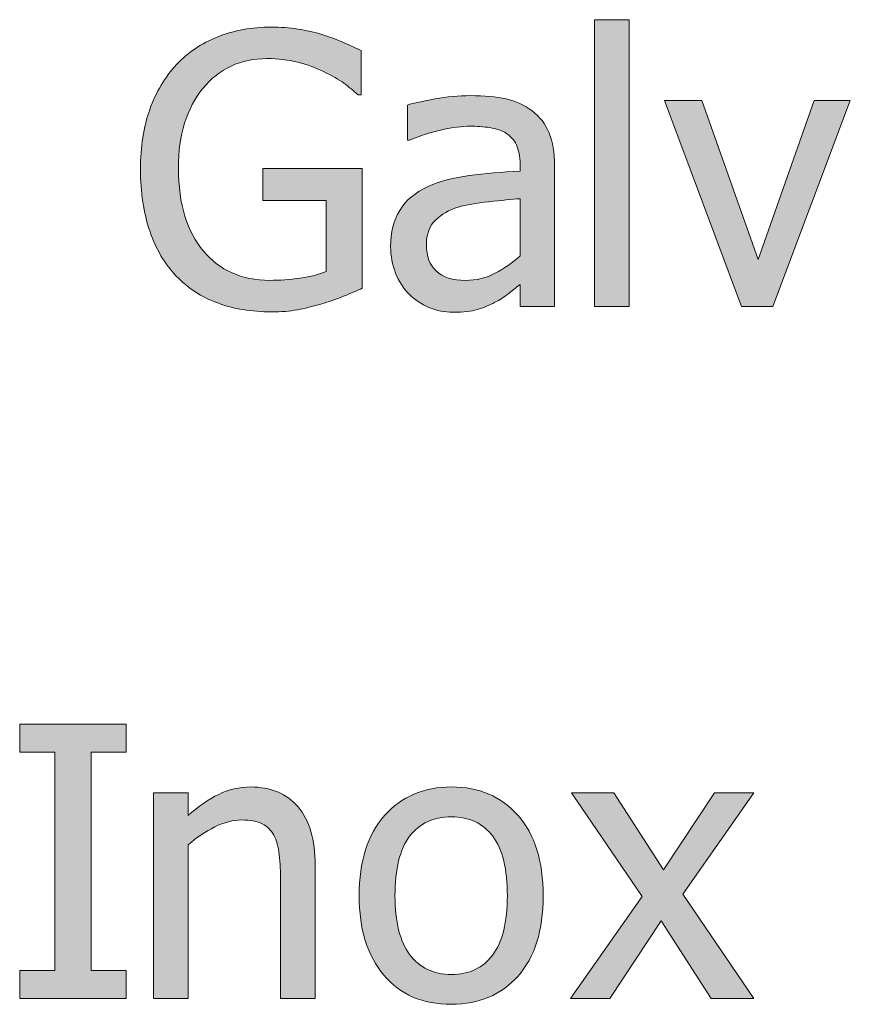
# Model space of a CAD drawing. Units: inches. Extents: x -287 to 1031, y -479 to 557.
# Drawn here: x 878 to 904, y 357 to 388 of the extents above; entities that cross this region are included whole.
import ezdxf

# ---------------------------------------------------------------- set-up
doc = ezdxf.new("R2010")
doc.units = ezdxf.units.IN
doc.header["$MEASUREMENT"] = 0
doc.layers.add('Capa 1', color=7, linetype='Continuous')

# ---------------------------------------------------------------- blocks, each defined once
blk = doc.blocks.new('block 2')
at = {"layer": 'Capa 1', "true_color": 0x505050}
h = blk.add_hatch(color=251, dxfattribs=at)
h.dxf.hatch_style = 2
edge = h.paths.add_edge_path()
edge.add_spline(control_points=[(886.848, 379.17), (887.078, 379.213), (887.336, 379.277), (887.621, 379.363), (887.836, 379.422), (888.067, 379.502), (888.315, 379.604), (888.563, 379.705), (888.762, 379.789), (888.91, 379.855), (888.91, 379.855), (888.91, 383.664), (888.91, 383.664), (888.91, 383.664), (885.746, 383.664), (885.746, 383.664), (885.746, 383.664), (885.746, 382.645), (885.746, 382.645), (885.746, 382.645), (887.762, 382.645), (887.762, 382.645), (887.762, 382.645), (887.762, 380.389), (887.762, 380.389), (887.539, 380.295), (887.266, 380.225), (886.941, 380.178), (886.617, 380.131), (886.291, 380.107), (885.963, 380.107), (885.521, 380.107), (885.124, 380.187), (884.771, 380.345), (884.417, 380.503), (884.115, 380.732), (883.865, 381.033), (883.607, 381.338), (883.41, 381.709), (883.273, 382.146), (883.137, 382.584), (883.068, 383.096), (883.068, 383.682), (883.068, 384.732), (883.327, 385.574), (883.845, 386.207), (884.362, 386.84), (885.041, 387.156), (885.881, 387.156), (886.232, 387.156), (886.561, 387.117), (886.865, 387.039), (887.17, 386.961), (887.439, 386.863), (887.674, 386.746), (887.955, 386.613), (888.173, 386.489), (888.327, 386.374), (888.481, 386.259), (888.631, 386.137), (888.775, 386.008), (888.775, 386.008), (888.875, 386.008), (888.875, 386.008), (888.875, 386.008), (888.875, 387.408), (888.875, 387.408), (888.727, 387.482), (888.532, 387.571), (888.292, 387.675), (888.052, 387.778), (887.834, 387.859), (887.639, 387.918), (887.393, 387.992), (887.135, 388.051), (886.865, 388.094), (886.596, 388.137), (886.314, 388.158), (886.021, 388.158), (885.404, 388.158), (884.836, 388.055), (884.316, 387.848), (883.797, 387.641), (883.359, 387.346), (883.004, 386.963), (882.637, 386.568), (882.354, 386.093), (882.157, 385.536), (881.96, 384.979), (881.861, 384.35), (881.861, 383.646), (881.861, 382.904), (881.959, 382.248), (882.154, 381.678), (882.35, 381.107), (882.631, 380.629), (882.998, 380.242), (883.365, 379.859), (883.805, 379.574), (884.316, 379.387), (884.828, 379.199), (885.393, 379.105), (886.01, 379.105), (886.338, 379.105), (886.617, 379.127), (886.848, 379.17), (886.848, 379.17), (886.848, 379.17), (886.848, 379.17)], knot_values=[0, 0, 0, 0, 1, 1, 1, 2, 2, 2, 3, 3, 3, 4, 4, 4, 5, 5, 5, 6, 6, 6, 7, 7, 7, 8, 8, 8, 9, 9, 9, 10, 10, 10, 11, 11, 11, 12, 12, 12, 13, 13, 13, 14, 14, 14, 15, 15, 15, 16, 16, 16, 17, 17, 17, 18, 18, 18, 19, 19, 19, 20, 20, 20, 21, 21, 21, 22, 22, 22, 23, 23, 23, 24, 24, 24, 25, 25, 25, 26, 26, 26, 27, 27, 27, 28, 28, 28, 29, 29, 29, 30, 30, 30, 31, 31, 31, 32, 32, 32, 33, 33, 33, 34, 34, 34, 35, 35, 35, 36, 36, 36, 36], degree=3, periodic=1)
edge = h.paths.add_edge_path()
edge.add_spline(control_points=[(893.135, 380.333), (892.854, 380.183), (892.539, 380.107), (892.191, 380.107), (891.785, 380.107), (891.477, 380.203), (891.266, 380.395), (891.055, 380.586), (890.949, 380.869), (890.949, 381.244), (890.949, 381.576), (891.045, 381.835), (891.236, 382.021), (891.428, 382.206), (891.67, 382.344), (891.963, 382.434), (892.209, 382.508), (892.532, 382.565), (892.933, 382.606), (893.333, 382.647), (893.664, 382.68), (893.926, 382.703), (893.926, 382.703), (893.926, 380.887), (893.926, 380.887), (893.68, 380.668), (893.416, 380.483), (893.135, 380.333), (893.135, 380.333), (893.135, 380.333), (893.135, 380.333)], knot_values=[0, 0, 0, 0, 1, 1, 1, 2, 2, 2, 3, 3, 3, 4, 4, 4, 5, 5, 5, 6, 6, 6, 7, 7, 7, 8, 8, 8, 9, 9, 9, 10, 10, 10, 10], degree=3, periodic=1)
edge = h.paths.add_edge_path()
edge.add_spline(control_points=[(893.926, 379.275), (893.926, 379.275), (895.021, 379.275), (895.021, 379.275), (895.021, 379.275), (895.021, 383.752), (895.021, 383.752), (895.021, 384.162), (894.963, 384.51), (894.846, 384.795), (894.729, 385.08), (894.551, 385.312), (894.312, 385.492), (894.066, 385.676), (893.789, 385.803), (893.48, 385.873), (893.172, 385.943), (892.793, 385.979), (892.344, 385.979), (891.973, 385.979), (891.598, 385.943), (891.219, 385.873), (890.84, 385.803), (890.549, 385.738), (890.346, 385.68), (890.346, 385.68), (890.346, 384.561), (890.346, 384.561), (890.346, 384.561), (890.41, 384.561), (890.41, 384.561), (890.754, 384.705), (891.098, 384.815), (891.441, 384.892), (891.785, 384.968), (892.084, 385.006), (892.338, 385.006), (892.553, 385.006), (892.762, 384.991), (892.965, 384.962), (893.168, 384.933), (893.34, 384.873), (893.48, 384.783), (893.621, 384.697), (893.73, 384.575), (893.809, 384.417), (893.887, 384.259), (893.926, 384.051), (893.926, 383.793), (893.926, 383.793), (893.926, 383.582), (893.926, 383.582), (893.348, 383.551), (892.809, 383.503), (892.309, 383.438), (891.809, 383.374), (891.375, 383.258), (891.008, 383.09), (890.594, 382.902), (890.291, 382.649), (890.1, 382.331), (889.908, 382.013), (889.812, 381.627), (889.812, 381.174), (889.812, 380.881), (889.865, 380.603), (889.971, 380.339), (890.076, 380.075), (890.217, 379.854), (890.393, 379.674), (890.576, 379.49), (890.789, 379.348), (891.031, 379.246), (891.273, 379.145), (891.529, 379.094), (891.799, 379.094), (892.127, 379.094), (892.382, 379.121), (892.563, 379.176), (892.745, 379.23), (892.934, 379.309), (893.129, 379.41), (893.27, 379.48), (893.415, 379.575), (893.565, 379.694), (893.716, 379.813), (893.836, 379.906), (893.926, 379.973), (893.926, 379.973), (893.926, 379.275), (893.926, 379.275), (893.926, 379.275), (893.926, 379.275), (893.926, 379.275)], knot_values=[0, 0, 0, 0, 1, 1, 1, 2, 2, 2, 3, 3, 3, 4, 4, 4, 5, 5, 5, 6, 6, 6, 7, 7, 7, 8, 8, 8, 9, 9, 9, 10, 10, 10, 11, 11, 11, 12, 12, 12, 13, 13, 13, 14, 14, 14, 15, 15, 15, 16, 16, 16, 17, 17, 17, 18, 18, 18, 19, 19, 19, 20, 20, 20, 21, 21, 21, 22, 22, 22, 23, 23, 23, 24, 24, 24, 25, 25, 25, 26, 26, 26, 27, 27, 27, 28, 28, 28, 29, 29, 29, 30, 30, 30, 31, 31, 31, 31], degree=3, periodic=1)
h = blk.add_hatch(color=251, dxfattribs=at)
h.dxf.hatch_style = 2
h.paths.add_polyline_path([(897.396, 388.393), (896.295, 388.393), (896.295, 379.275), (897.396, 379.275)])
h.paths.add_polyline_path([(903.274, 385.82), (901.499, 380.77), (899.706, 385.82), (898.517, 385.82), (900.966, 379.275), (901.956, 379.275), (904.423, 385.82)])
h = blk.add_hatch(color=251, dxfattribs=at)
h.dxf.hatch_style = 2
h.paths.add_polyline_path([(881.408, 358.166), (880.295, 358.166), (880.295, 365.109), (881.408, 365.109), (881.408, 366), (878.021, 366), (878.021, 365.109), (879.135, 365.109), (879.135, 358.166), (878.021, 358.166), (878.021, 357.275), (881.408, 357.275)])
h = blk.add_hatch(color=251, dxfattribs=at)
h.dxf.hatch_style = 2
edge = h.paths.add_edge_path()
edge.add_spline(control_points=[(887.416, 361.523), (887.416, 362.328), (887.234, 362.942), (886.871, 363.366), (886.508, 363.79), (886.004, 364.002), (885.359, 364.002), (885.004, 364.002), (884.666, 363.924), (884.346, 363.768), (884.025, 363.611), (883.701, 363.387), (883.373, 363.094), (883.373, 363.094), (883.373, 363.82), (883.373, 363.82), (883.373, 363.82), (882.271, 363.82), (882.271, 363.82), (882.271, 363.82), (882.271, 357.275), (882.271, 357.275), (882.271, 357.275), (883.373, 357.275), (883.373, 357.275), (883.373, 357.275), (883.373, 362.162), (883.373, 362.162), (883.65, 362.396), (883.935, 362.587), (884.226, 362.733), (884.517, 362.88), (884.799, 362.953), (885.072, 362.953), (885.35, 362.953), (885.568, 362.913), (885.729, 362.833), (885.889, 362.753), (886.014, 362.631), (886.104, 362.467), (886.186, 362.311), (886.241, 362.103), (886.271, 361.843), (886.3, 361.583), (886.314, 361.303), (886.314, 361.002), (886.314, 361.002), (886.314, 357.275), (886.314, 357.275), (886.314, 357.275), (887.416, 357.275), (887.416, 357.275), (887.416, 357.275), (887.416, 361.523), (887.416, 361.523), (887.416, 361.523), (887.416, 361.523), (887.416, 361.523)], knot_values=[0, 0, 0, 0, 1, 1, 1, 2, 2, 2, 3, 3, 3, 4, 4, 4, 5, 5, 5, 6, 6, 6, 7, 7, 7, 8, 8, 8, 9, 9, 9, 10, 10, 10, 11, 11, 11, 12, 12, 12, 13, 13, 13, 14, 14, 14, 15, 15, 15, 16, 16, 16, 17, 17, 17, 18, 18, 18, 19, 19, 19, 19], degree=3, periodic=1)
edge = h.paths.add_edge_path()
edge.add_spline(control_points=[(893.863, 363.097), (893.332, 363.7), (892.625, 364.002), (891.742, 364.002), (890.863, 364.002), (890.154, 363.699), (889.618, 363.094), (889.081, 362.488), (888.812, 361.639), (888.812, 360.545), (888.812, 359.482), (889.073, 358.642), (889.595, 358.022), (890.116, 357.403), (890.832, 357.094), (891.742, 357.094), (892.625, 357.094), (893.332, 357.394), (893.863, 357.993), (894.395, 358.593), (894.66, 359.443), (894.66, 360.545), (894.66, 361.643), (894.395, 362.493), (893.863, 363.097), (893.863, 363.097), (893.863, 363.097), (893.863, 363.097)], knot_values=[0, 0, 0, 0, 1, 1, 1, 2, 2, 2, 3, 3, 3, 4, 4, 4, 5, 5, 5, 6, 6, 6, 7, 7, 7, 8, 8, 8, 9, 9, 9, 9], degree=3, periodic=1)
edge = h.paths.add_edge_path()
edge.add_spline(control_points=[(893.058, 358.667), (892.747, 358.251), (892.309, 358.043), (891.742, 358.043), (891.168, 358.043), (890.726, 358.255), (890.415, 358.679), (890.104, 359.103), (889.949, 359.725), (889.949, 360.545), (889.949, 361.393), (890.104, 362.022), (890.415, 362.435), (890.726, 362.847), (891.168, 363.053), (891.742, 363.053), (892.312, 363.053), (892.752, 362.847), (893.061, 362.435), (893.369, 362.022), (893.523, 361.393), (893.523, 360.545), (893.523, 359.709), (893.368, 359.083), (893.058, 358.667), (893.058, 358.667), (893.058, 358.667), (893.058, 358.667)], knot_values=[0, 0, 0, 0, 1, 1, 1, 2, 2, 2, 3, 3, 3, 4, 4, 4, 5, 5, 5, 6, 6, 6, 7, 7, 7, 8, 8, 8, 9, 9, 9, 9], degree=3, periodic=1)
h = blk.add_hatch(color=251, dxfattribs=at)
h.dxf.hatch_style = 2
h.paths.add_polyline_path([(899.096, 360.598), (901.357, 363.82), (900.104, 363.82), (898.486, 361.371), (896.91, 363.82), (895.557, 363.82), (897.807, 360.521), (895.533, 357.275), (896.781, 357.275), (898.416, 359.748), (900.004, 357.275), (901.357, 357.275)])
at = {"layer": 'Capa 1', "lineweight": 0}
for points in [[(897.396, 388.393), (896.295, 388.393), (896.295, 379.275), (897.396, 379.275), (897.396, 388.393), (897.396, 388.393)], [(903.274, 385.82), (901.499, 380.77), (899.706, 385.82), (898.517, 385.82), (900.966, 379.275), (901.956, 379.275), (904.423, 385.82), (903.274, 385.82), (903.274, 385.82)], [(881.408, 358.166), (880.295, 358.166), (880.295, 365.109), (881.408, 365.109), (881.408, 366), (878.021, 366), (878.021, 365.109), (879.135, 365.109), (879.135, 358.166), (878.021, 358.166), (878.021, 357.275), (881.408, 357.275), (881.408, 358.166), (881.408, 358.166)], [(899.096, 360.598), (901.357, 363.82), (900.104, 363.82), (898.486, 361.371), (896.91, 363.82), (895.557, 363.82), (897.807, 360.521), (895.533, 357.275), (896.781, 357.275), (898.416, 359.748), (900.004, 357.275), (901.357, 357.275), (899.096, 360.598), (899.096, 360.598)]]:
    blk.add_lwpolyline(points, dxfattribs=at)
for points, knots in [([(886.848, 379.17), (887.078, 379.213), (887.336, 379.277), (887.621, 379.363), (887.836, 379.422), (888.067, 379.502), (888.315, 379.604), (888.563, 379.705), (888.762, 379.789), (888.91, 379.855), (888.91, 379.855), (888.91, 383.664), (888.91, 383.664), (888.91, 383.664), (885.746, 383.664), (885.746, 383.664), (885.746, 383.664), (885.746, 382.645), (885.746, 382.645), (885.746, 382.645), (887.762, 382.645), (887.762, 382.645), (887.762, 382.645), (887.762, 380.389), (887.762, 380.389), (887.539, 380.295), (887.266, 380.225), (886.941, 380.178), (886.617, 380.131), (886.291, 380.107), (885.963, 380.107), (885.521, 380.107), (885.124, 380.187), (884.771, 380.345), (884.417, 380.503), (884.115, 380.732), (883.865, 381.033), (883.607, 381.338), (883.41, 381.709), (883.273, 382.146), (883.137, 382.584), (883.068, 383.096), (883.068, 383.682), (883.068, 384.732), (883.327, 385.574), (883.845, 386.207), (884.362, 386.84), (885.041, 387.156), (885.881, 387.156), (886.232, 387.156), (886.561, 387.117), (886.865, 387.039), (887.17, 386.961), (887.439, 386.863), (887.674, 386.746), (887.955, 386.613), (888.173, 386.489), (888.327, 386.374), (888.481, 386.259), (888.631, 386.137), (888.775, 386.008), (888.775, 386.008), (888.875, 386.008), (888.875, 386.008), (888.875, 386.008), (888.875, 387.408), (888.875, 387.408), (888.727, 387.482), (888.532, 387.571), (888.292, 387.675), (888.052, 387.778), (887.834, 387.859), (887.639, 387.918), (887.393, 387.992), (887.135, 388.051), (886.865, 388.094), (886.596, 388.137), (886.314, 388.158), (886.021, 388.158), (885.404, 388.158), (884.836, 388.055), (884.316, 387.848), (883.797, 387.641), (883.359, 387.346), (883.004, 386.963), (882.637, 386.568), (882.354, 386.093), (882.157, 385.536), (881.96, 384.979), (881.861, 384.35), (881.861, 383.646), (881.861, 382.904), (881.959, 382.248), (882.154, 381.678), (882.35, 381.107), (882.631, 380.629), (882.998, 380.242), (883.365, 379.859), (883.805, 379.574), (884.316, 379.387), (884.828, 379.199), (885.393, 379.105), (886.01, 379.105), (886.338, 379.105), (886.617, 379.127), (886.848, 379.17), (886.848, 379.17), (886.848, 379.17), (886.848, 379.17)], [0, 0, 0, 0, 1, 1, 1, 2, 2, 2, 3, 3, 3, 4, 4, 4, 5, 5, 5, 6, 6, 6, 7, 7, 7, 8, 8, 8, 9, 9, 9, 10, 10, 10, 11, 11, 11, 12, 12, 12, 13, 13, 13, 14, 14, 14, 15, 15, 15, 16, 16, 16, 17, 17, 17, 18, 18, 18, 19, 19, 19, 20, 20, 20, 21, 21, 21, 22, 22, 22, 23, 23, 23, 24, 24, 24, 25, 25, 25, 26, 26, 26, 27, 27, 27, 28, 28, 28, 29, 29, 29, 30, 30, 30, 31, 31, 31, 32, 32, 32, 33, 33, 33, 34, 34, 34, 35, 35, 35, 36, 36, 36, 36]), ([(893.926, 379.275), (893.926, 379.275), (895.021, 379.275), (895.021, 379.275), (895.021, 379.275), (895.021, 383.752), (895.021, 383.752), (895.021, 384.162), (894.963, 384.51), (894.846, 384.795), (894.729, 385.08), (894.551, 385.312), (894.312, 385.492), (894.066, 385.676), (893.789, 385.803), (893.48, 385.873), (893.172, 385.943), (892.793, 385.979), (892.344, 385.979), (891.973, 385.979), (891.598, 385.943), (891.219, 385.873), (890.84, 385.803), (890.549, 385.738), (890.346, 385.68), (890.346, 385.68), (890.346, 384.561), (890.346, 384.561), (890.346, 384.561), (890.41, 384.561), (890.41, 384.561), (890.754, 384.705), (891.098, 384.815), (891.441, 384.892), (891.785, 384.968), (892.084, 385.006), (892.338, 385.006), (892.553, 385.006), (892.762, 384.991), (892.965, 384.962), (893.168, 384.933), (893.34, 384.873), (893.48, 384.783), (893.621, 384.697), (893.73, 384.575), (893.809, 384.417), (893.887, 384.259), (893.926, 384.051), (893.926, 383.793), (893.926, 383.793), (893.926, 383.582), (893.926, 383.582), (893.348, 383.551), (892.809, 383.503), (892.309, 383.438), (891.809, 383.374), (891.375, 383.258), (891.008, 383.09), (890.594, 382.902), (890.291, 382.649), (890.1, 382.331), (889.908, 382.013), (889.812, 381.627), (889.812, 381.174), (889.812, 380.881), (889.865, 380.603), (889.971, 380.339), (890.076, 380.075), (890.217, 379.854), (890.393, 379.674), (890.576, 379.49), (890.789, 379.348), (891.031, 379.246), (891.273, 379.145), (891.529, 379.094), (891.799, 379.094), (892.127, 379.094), (892.382, 379.121), (892.563, 379.176), (892.745, 379.23), (892.934, 379.309), (893.129, 379.41), (893.27, 379.48), (893.415, 379.575), (893.565, 379.694), (893.716, 379.813), (893.836, 379.906), (893.926, 379.973), (893.926, 379.973), (893.926, 379.275), (893.926, 379.275), (893.926, 379.275), (893.926, 379.275), (893.926, 379.275)], [0, 0, 0, 0, 1, 1, 1, 2, 2, 2, 3, 3, 3, 4, 4, 4, 5, 5, 5, 6, 6, 6, 7, 7, 7, 8, 8, 8, 9, 9, 9, 10, 10, 10, 11, 11, 11, 12, 12, 12, 13, 13, 13, 14, 14, 14, 15, 15, 15, 16, 16, 16, 17, 17, 17, 18, 18, 18, 19, 19, 19, 20, 20, 20, 21, 21, 21, 22, 22, 22, 23, 23, 23, 24, 24, 24, 25, 25, 25, 26, 26, 26, 27, 27, 27, 28, 28, 28, 29, 29, 29, 30, 30, 30, 31, 31, 31, 31]), ([(893.135, 380.333), (892.854, 380.183), (892.539, 380.107), (892.191, 380.107), (891.785, 380.107), (891.477, 380.203), (891.266, 380.395), (891.055, 380.586), (890.949, 380.869), (890.949, 381.244), (890.949, 381.576), (891.045, 381.835), (891.236, 382.021), (891.428, 382.206), (891.67, 382.344), (891.963, 382.434), (892.209, 382.508), (892.532, 382.565), (892.933, 382.606), (893.333, 382.647), (893.664, 382.68), (893.926, 382.703), (893.926, 382.703), (893.926, 380.887), (893.926, 380.887), (893.68, 380.668), (893.416, 380.483), (893.135, 380.333), (893.135, 380.333), (893.135, 380.333), (893.135, 380.333)], [0, 0, 0, 0, 1, 1, 1, 2, 2, 2, 3, 3, 3, 4, 4, 4, 5, 5, 5, 6, 6, 6, 7, 7, 7, 8, 8, 8, 9, 9, 9, 10, 10, 10, 10]), ([(887.416, 361.523), (887.416, 362.328), (887.234, 362.942), (886.871, 363.366), (886.508, 363.79), (886.004, 364.002), (885.359, 364.002), (885.004, 364.002), (884.666, 363.924), (884.346, 363.768), (884.025, 363.611), (883.701, 363.387), (883.373, 363.094), (883.373, 363.094), (883.373, 363.82), (883.373, 363.82), (883.373, 363.82), (882.271, 363.82), (882.271, 363.82), (882.271, 363.82), (882.271, 357.275), (882.271, 357.275), (882.271, 357.275), (883.373, 357.275), (883.373, 357.275), (883.373, 357.275), (883.373, 362.162), (883.373, 362.162), (883.65, 362.396), (883.935, 362.587), (884.226, 362.733), (884.517, 362.88), (884.799, 362.953), (885.072, 362.953), (885.35, 362.953), (885.568, 362.913), (885.729, 362.833), (885.889, 362.753), (886.014, 362.631), (886.104, 362.467), (886.186, 362.311), (886.241, 362.103), (886.271, 361.843), (886.3, 361.583), (886.314, 361.303), (886.314, 361.002), (886.314, 361.002), (886.314, 357.275), (886.314, 357.275), (886.314, 357.275), (887.416, 357.275), (887.416, 357.275), (887.416, 357.275), (887.416, 361.523), (887.416, 361.523), (887.416, 361.523), (887.416, 361.523), (887.416, 361.523)], [0, 0, 0, 0, 1, 1, 1, 2, 2, 2, 3, 3, 3, 4, 4, 4, 5, 5, 5, 6, 6, 6, 7, 7, 7, 8, 8, 8, 9, 9, 9, 10, 10, 10, 11, 11, 11, 12, 12, 12, 13, 13, 13, 14, 14, 14, 15, 15, 15, 16, 16, 16, 17, 17, 17, 18, 18, 18, 19, 19, 19, 19]), ([(893.863, 363.097), (893.332, 363.7), (892.625, 364.002), (891.742, 364.002), (890.863, 364.002), (890.154, 363.699), (889.618, 363.094), (889.081, 362.488), (888.812, 361.639), (888.812, 360.545), (888.812, 359.482), (889.073, 358.642), (889.595, 358.022), (890.116, 357.403), (890.832, 357.094), (891.742, 357.094), (892.625, 357.094), (893.332, 357.394), (893.863, 357.993), (894.395, 358.593), (894.66, 359.443), (894.66, 360.545), (894.66, 361.643), (894.395, 362.493), (893.863, 363.097), (893.863, 363.097), (893.863, 363.097), (893.863, 363.097)], [0, 0, 0, 0, 1, 1, 1, 2, 2, 2, 3, 3, 3, 4, 4, 4, 5, 5, 5, 6, 6, 6, 7, 7, 7, 8, 8, 8, 9, 9, 9, 9]), ([(893.058, 358.667), (892.747, 358.251), (892.309, 358.043), (891.742, 358.043), (891.168, 358.043), (890.726, 358.255), (890.415, 358.679), (890.104, 359.103), (889.949, 359.725), (889.949, 360.545), (889.949, 361.393), (890.104, 362.022), (890.415, 362.435), (890.726, 362.847), (891.168, 363.053), (891.742, 363.053), (892.312, 363.053), (892.752, 362.847), (893.061, 362.435), (893.369, 362.022), (893.523, 361.393), (893.523, 360.545), (893.523, 359.709), (893.368, 359.083), (893.058, 358.667), (893.058, 358.667), (893.058, 358.667), (893.058, 358.667)], [0, 0, 0, 0, 1, 1, 1, 2, 2, 2, 3, 3, 3, 4, 4, 4, 5, 5, 5, 6, 6, 6, 7, 7, 7, 8, 8, 8, 9, 9, 9, 9])]:
    blk.add_open_spline(points, degree=3, knots=knots, dxfattribs=at)

msp = doc.modelspace()

# ---------------------------------------------------------------- block references
at = {"layer": 'Capa 1'}
msp.add_blockref('block 2', (0, 0), dxfattribs=at)

doc.saveas('drawing.dxf')
